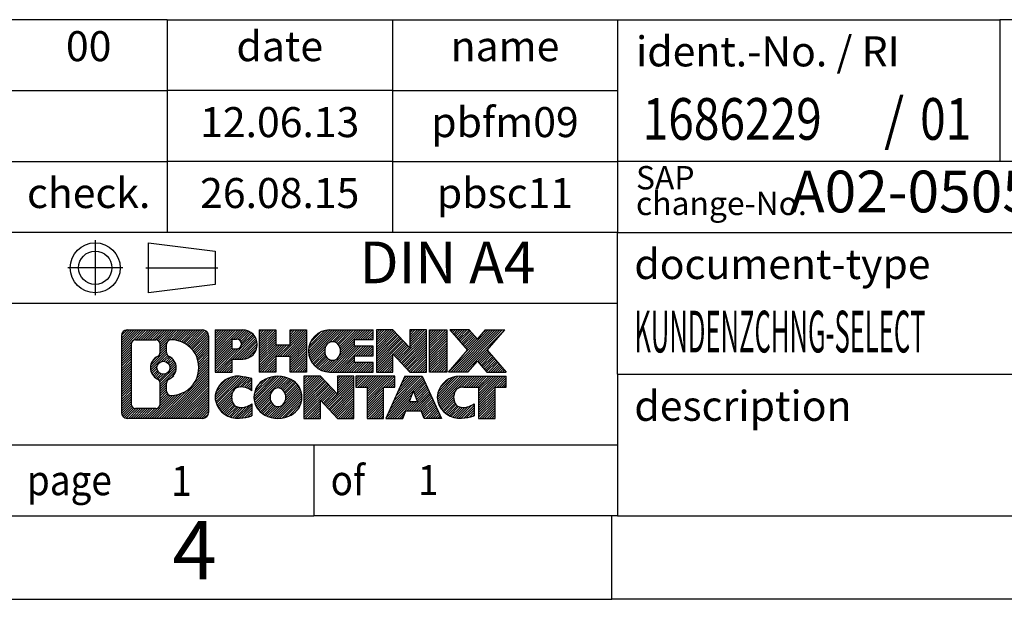
# Model space of a CAD drawing. Units: millimetres. Extents: x -230 to 67, y -8 to 202.
# Drawn here: x -67 to -8, y -8 to 27 of the extents above; entities that cross this region are included whole.
import ezdxf

# ---------------------------------------------------------------- set-up
doc = ezdxf.new("R2010")
doc.units = ezdxf.units.MM
doc.linetypes.add('PHANTOM', pattern=[13, 10, -1, 0, -1, 0, -1])
doc.layers.add('1', color=7, linetype='Continuous')
doc.styles.add('CONVERTER_11', font='txt.shx', dxfattribs={"width": 0.9})
doc.styles.add('CONVERTER_12', font='txt.shx', dxfattribs={"width": 0.63})
doc.styles.add('CONVERTER_17', font='txt.shx', dxfattribs={"width": 0.81})
doc.styles.add('CONVERTER_18', font='txt.shx', dxfattribs={"width": 0.45})
pattern_1 = [(45, (0, 0), (-0.0707106781186548, 0.0707106781186548), [])]

# ---------------------------------------------------------------- blocks, each defined once
blk = doc.blocks.new('_rahmen', base_point=(62.26157366041744, -7.98234762147682))
at = {"layer": '1', "linetype": 'Continuous'}
h = blk.add_hatch(dxfattribs=at)
h.set_pattern_fill('_USER', color=2, scale=0.1, angle=45, pattern_type=0)
h.set_pattern_definition(pattern_1)
edge = h.paths.add_edge_path()
edge.add_arc((-60.27257012092312, 7.817036993887388), 0.3506153846147413, 90, 180)
edge.add_line((-60.62318550553701, 7.817036993887388), (-60.62318550553701, 3.21826776314342))
edge.add_arc((-60.27257012092312, 3.21826776314342), 0.3506153846138886, 180, 270)
edge.add_line((-60.27257012092312, 2.867652378529138), (-55.74917169884307, 2.867652378529138))
edge.add_arc((-55.74917169884307, 3.21826776314342), 0.3506153846142821, 270, 360)
edge.add_line((-55.39855631422827, 3.21826776314342), (-55.39855631422827, 7.817036993887388))
edge.add_arc((-55.74917169884307, 7.817036993887388), 0.3506153846147981, 0, 90)
edge.add_line((-55.74917169884307, 8.16765237850213), (-60.27257012092312, 8.16765237850213))
edge = h.paths.add_edge_path(flags=16)
edge.add_arc((-58.10762330231356, 5.900605400205148), 0.3892387874202612, 0, 360)
edge = h.paths.add_edge_path(flags=16)
edge.add_arc((-58.0879414720055, 5.900605400205148), 0.7535935125160986, 295.374008678178, 424.6259913218071)
edge.add_arc((-57.65319544052787, 6.817251350591768), 0.2609230769229498, 180, 244.6259913216399, ccw=False)
edge.add_line((-57.91411851745082, 6.817251350591768), (-57.91411851745082, 7.31769373778744))
edge.add_arc((-57.65319544052787, 7.31769373778744), 0.2609230769224181, 90.18896704255508, 180, ccw=False)
edge.add_arc((-57.6485540063874, 5.91039212822626), 1.668232340440702, -90.18896704241399, 90.18896704241399, ccw=False)
edge.add_arc((-57.65319544052787, 4.503090518665088), 0.2609230769229498, 180, 269.8110329574449, ccw=False)
edge.add_line((-57.91411851745082, 4.503090518665088), (-57.91411851745082, 4.983959449818059))
edge.add_arc((-57.65319544052787, 4.983959449818059), 0.2609230769227325, 115.37400867835899, 180, ccw=False)
edge = h.paths.add_edge_path(flags=16)
edge.add_line((-59.78174807402516, 3.456541267419159), (-58.56205116409993, 3.456541267419159))
edge.add_arc((-58.56205116409993, 3.717464344342048), 0.260923076922889, 270, 360)
edge.add_line((-58.30112808717709, 3.717464344342048), (-58.30112808717709, 4.982564287756608))
edge.add_arc((-58.56205116409993, 4.982564287756608), 0.2609230769228361, 0, 64.8055893514401)
edge.add_arc((-58.13016319089743, 5.900605400205148), 0.7536343169897727, 115.19441064852381, 244.80558935149088, ccw=False)
edge.add_arc((-58.56205116409993, 6.818646512653228), 0.2609230769224057, 295.1944106485602, 360)
edge.add_line((-58.30112808717709, 6.818646512653228), (-58.30112808717709, 7.317840412703287))
edge.add_arc((-58.56205116409993, 7.317840412703287), 0.2609230769228361, 0, 90)
edge.add_line((-58.56205116409993, 7.578763489625739), (-59.78174807402516, 7.578763489625739))
edge.add_arc((-59.78174807402516, 7.317840412703287), 0.2609230769224524, 90, 180)
edge.add_line((-60.0426711509472, 7.317840412703287), (-60.0426711509472, 3.717464344342048))
edge.add_arc((-59.78174807402516, 3.717464344342048), 0.2609230769220403, 180, 270)
h = blk.add_hatch(dxfattribs=at)
h.set_pattern_fill('_USER', color=2, scale=0.1, angle=45, pattern_type=0)
h.set_pattern_definition(pattern_1)
edge = h.paths.add_edge_path()
edge.add_arc((-60.27257012092312, 7.817036993887388), 0.3506153846147413, 90, 180)
edge.add_line((-60.62318550553701, 7.817036993887388), (-60.62318550553701, 3.21826776314342))
edge.add_arc((-60.27257012092312, 3.21826776314342), 0.3506153846138886, 180, 270)
edge.add_line((-60.27257012092312, 2.867652378529138), (-55.74917169884307, 2.867652378529138))
edge.add_arc((-55.74917169884307, 3.21826776314342), 0.3506153846142821, 270, 360)
edge.add_line((-55.39855631422827, 3.21826776314342), (-55.39855631422827, 7.817036993887388))
edge.add_arc((-55.74917169884307, 7.817036993887388), 0.3506153846147981, 0, 90)
edge.add_line((-55.74917169884307, 8.16765237850213), (-60.27257012092312, 8.16765237850213))
edge = h.paths.add_edge_path(flags=16)
edge.add_arc((-58.10762330231356, 5.900605400205148), 0.3892387874202612, 0, 360)
edge = h.paths.add_edge_path(flags=16)
edge.add_arc((-58.0879414720055, 5.900605400205148), 0.7535935125160986, 295.374008678178, 424.6259913218071)
edge.add_arc((-57.65319544052787, 6.817251350591768), 0.2609230769229498, 180, 244.6259913216399, ccw=False)
edge.add_line((-57.91411851745082, 6.817251350591768), (-57.91411851745082, 7.31769373778744))
edge.add_arc((-57.65319544052787, 7.31769373778744), 0.2609230769224181, 90.18896704255508, 180, ccw=False)
edge.add_arc((-57.6485540063874, 5.91039212822626), 1.668232340440702, -90.18896704241399, 90.18896704241399, ccw=False)
edge.add_arc((-57.65319544052787, 4.503090518665088), 0.2609230769229498, 180, 269.8110329574449, ccw=False)
edge.add_line((-57.91411851745082, 4.503090518665088), (-57.91411851745082, 4.983959449818059))
edge.add_arc((-57.65319544052787, 4.983959449818059), 0.2609230769227325, 115.37400867835899, 180, ccw=False)
edge = h.paths.add_edge_path(flags=16)
edge.add_line((-59.78174807402516, 3.456541267419159), (-58.56205116409993, 3.456541267419159))
edge.add_arc((-58.56205116409993, 3.717464344342048), 0.260923076922889, 270, 360)
edge.add_line((-58.30112808717709, 3.717464344342048), (-58.30112808717709, 4.982564287756608))
edge.add_arc((-58.56205116409993, 4.982564287756608), 0.2609230769228361, 0, 64.8055893514401)
edge.add_arc((-58.13016319089743, 5.900605400205148), 0.7536343169897727, 115.19441064852381, 244.80558935149088, ccw=False)
edge.add_arc((-58.56205116409993, 6.818646512653228), 0.2609230769224057, 295.1944106485602, 360)
edge.add_line((-58.30112808717709, 6.818646512653228), (-58.30112808717709, 7.317840412703287))
edge.add_arc((-58.56205116409993, 7.317840412703287), 0.2609230769228361, 0, 90)
edge.add_line((-58.56205116409993, 7.578763489625739), (-59.78174807402516, 7.578763489625739))
edge.add_arc((-59.78174807402516, 7.317840412703287), 0.2609230769224524, 90, 180)
edge.add_line((-60.0426711509472, 7.317840412703287), (-60.0426711509472, 3.717464344342048))
edge.add_arc((-59.78174807402516, 3.717464344342048), 0.2609230769220403, 180, 270)
h = blk.add_hatch(dxfattribs=at)
h.set_pattern_fill('_USER', color=2, scale=0.1, angle=45, pattern_type=0)
h.set_pattern_definition(pattern_1)
edge = h.paths.add_edge_path()
edge.add_line((-55.00424467714825, 8.167652378517118), (-55.00424467714825, 5.643842854706289))
edge.add_line((-55.00424467714825, 5.643842854706289), (-53.97903442073996, 5.643842854706289))
edge.add_line((-53.97903442073996, 5.643842854706289), (-53.97903442073996, 6.423246359783757))
edge.add_line((-53.97903442073996, 6.423246359783757), (-53.35195376968184, 6.423246359783757))
edge.add_arc((-53.35195376968184, 7.295449369150429), 0.8722030093666717, 270, 450)
edge.add_line((-53.35195376968184, 8.167652378517118), (-55.00424467714825, 8.167652378517118))
edge = h.paths.add_edge_path(flags=16)
edge.add_line((-53.71680709715159, 7.619631018649308), (-53.97903442073996, 7.619631018649308))
edge.add_line((-53.97903442073996, 7.619631018649308), (-53.97903442073996, 7.036385027457349))
edge.add_line((-53.97903442073996, 7.036385027457349), (-53.71680709715159, 7.036385027457349))
edge.add_arc((-53.71680709715159, 7.328008023053339), 0.2916229955959899, 270, 450)
h = blk.add_hatch(dxfattribs=at)
h.set_pattern_fill('_USER', color=2, scale=0.1, angle=45, pattern_type=0)
h.set_pattern_definition(pattern_1)
edge = h.paths.add_edge_path()
edge.add_line((-55.00424467714825, 8.167652378517118), (-55.00424467714825, 5.643842854706289))
edge.add_line((-55.00424467714825, 5.643842854706289), (-53.97903442073996, 5.643842854706289))
edge.add_line((-53.97903442073996, 5.643842854706289), (-53.97903442073996, 6.423246359783757))
edge.add_line((-53.97903442073996, 6.423246359783757), (-53.35195376968184, 6.423246359783757))
edge.add_arc((-53.35195376968184, 7.295449369150429), 0.8722030093666717, 270, 450)
edge.add_line((-53.35195376968184, 8.167652378517118), (-55.00424467714825, 8.167652378517118))
edge = h.paths.add_edge_path(flags=16)
edge.add_line((-53.71680709715159, 7.619631018649308), (-53.97903442073996, 7.619631018649308))
edge.add_line((-53.97903442073996, 7.619631018649308), (-53.97903442073996, 7.036385027457349))
edge.add_line((-53.97903442073996, 7.036385027457349), (-53.71680709715159, 7.036385027457349))
edge.add_arc((-53.71680709715159, 7.328008023053339), 0.2916229955959899, 270, 450)
h = blk.add_hatch(dxfattribs=at)
h.set_pattern_fill('_USER', color=2, scale=0.1, angle=45, pattern_type=0)
h.set_pattern_definition(pattern_1)
h.paths.add_polyline_path([(-49.52331292173656, 8.167652378517118), (-49.52331292173656, 5.643842854706289), (-50.50909201443611, 5.643842854706289), (-50.50909201443611, 6.581257820692848), (-51.3765776160125, 6.581257820692848), (-51.3765776160125, 5.643842854706289), (-52.36235670871216, 5.643842854706289), (-52.36235670871216, 8.167652378517118), (-51.3765776160125, 8.167652378517118), (-51.3765776160125, 7.284319045182759), (-50.50909201443611, 7.284319045182759), (-50.50909201443611, 8.167652378517118)])
h = blk.add_hatch(dxfattribs=at)
h.set_pattern_fill('_USER', color=2, scale=0.1, angle=45, pattern_type=0)
h.set_pattern_definition(pattern_1)
h.paths.add_polyline_path([(-49.52331292173656, 8.167652378517118), (-49.52331292173656, 5.643842854706289), (-50.50909201443611, 5.643842854706289), (-50.50909201443611, 6.581257820692848), (-51.3765776160125, 6.581257820692848), (-51.3765776160125, 5.643842854706289), (-52.36235670871216, 5.643842854706289), (-52.36235670871216, 8.167652378517118), (-51.3765776160125, 8.167652378517118), (-51.3765776160125, 7.284319045182759), (-50.50909201443611, 7.284319045182759), (-50.50909201443611, 8.167652378517118)])
h = blk.add_hatch(dxfattribs=at)
h.set_pattern_fill('_USER', color=2, scale=0.1, angle=45, pattern_type=0)
h.set_pattern_definition(pattern_1)
edge = h.paths.add_edge_path()
edge.add_arc((-48.14433540688233, 6.905747616611478), 1.26190476190564, 90, 270)
edge.add_line((-48.14433540688233, 5.643842854706289), (-45.54076538722863, 5.643842854706289))
edge.add_line((-45.54076538722863, 5.643842854706289), (-45.54076538722863, 6.22071360300578))
edge.add_line((-45.54076538722863, 6.22071360300578), (-46.64483797105314, 6.22071360300578))
edge.add_line((-46.64483797105314, 6.22071360300578), (-46.64483797105314, 6.61731224246174))
edge.add_line((-46.64483797105314, 6.61731224246174), (-45.54076538722863, 6.61731224246174))
edge.add_line((-45.54076538722863, 6.61731224246174), (-45.54076538722863, 7.19418299076122))
edge.add_line((-45.54076538722863, 7.19418299076122), (-46.64483797105314, 7.19418299076122))
edge.add_line((-46.64483797105314, 7.19418299076122), (-46.64483797105314, 7.59078163021718))
edge.add_line((-46.64483797105314, 7.59078163021718), (-45.54076538722863, 7.59078163021718))
edge.add_line((-45.54076538722863, 7.59078163021718), (-45.54076538722863, 8.167652378517118))
edge.add_line((-45.54076538722863, 8.167652378517118), (-48.14433540688233, 8.167652378517118))
edge = h.paths.add_edge_path(flags=16)
edge.add_arc((-47.8005237981952, 6.905747616611478), 0.6378510567600001, 141.8795802028413, 218.1204197971587)
edge.add_arc((-47.96559820839869, 6.776217717338348), 0.428023614060679, 218.1204197971438, 321.8795802028562)
edge.add_arc((-48.13067261860217, 6.905747616611478), 0.6378510567599939, 321.8795802028409, 398.1204197971591)
edge.add_arc((-47.96559820839869, 7.035277515884598), 0.4280236140606861, 38.12041979714503, 141.879580202855)
h = blk.add_hatch(dxfattribs=at)
h.set_pattern_fill('_USER', color=2, scale=0.1, angle=45, pattern_type=0)
h.set_pattern_definition(pattern_1)
edge = h.paths.add_edge_path()
edge.add_arc((-48.14433540688233, 6.905747616611478), 1.26190476190564, 90, 270)
edge.add_line((-48.14433540688233, 5.643842854706289), (-45.54076538722863, 5.643842854706289))
edge.add_line((-45.54076538722863, 5.643842854706289), (-45.54076538722863, 6.22071360300578))
edge.add_line((-45.54076538722863, 6.22071360300578), (-46.64483797105314, 6.22071360300578))
edge.add_line((-46.64483797105314, 6.22071360300578), (-46.64483797105314, 6.61731224246174))
edge.add_line((-46.64483797105314, 6.61731224246174), (-45.54076538722863, 6.61731224246174))
edge.add_line((-45.54076538722863, 6.61731224246174), (-45.54076538722863, 7.19418299076122))
edge.add_line((-45.54076538722863, 7.19418299076122), (-46.64483797105314, 7.19418299076122))
edge.add_line((-46.64483797105314, 7.19418299076122), (-46.64483797105314, 7.59078163021718))
edge.add_line((-46.64483797105314, 7.59078163021718), (-45.54076538722863, 7.59078163021718))
edge.add_line((-45.54076538722863, 7.59078163021718), (-45.54076538722863, 8.167652378517118))
edge.add_line((-45.54076538722863, 8.167652378517118), (-48.14433540688233, 8.167652378517118))
edge = h.paths.add_edge_path(flags=16)
edge.add_arc((-47.8005237981952, 6.905747616611478), 0.6378510567600001, 141.8795802028413, 218.1204197971587)
edge.add_arc((-47.96559820839869, 6.776217717338348), 0.428023614060679, 218.1204197971438, 321.8795802028562)
edge.add_arc((-48.13067261860217, 6.905747616611478), 0.6378510567599939, 321.8795802028409, 398.1204197971591)
edge.add_arc((-47.96559820839869, 7.035277515884598), 0.4280236140606861, 38.12041979714503, 141.879580202855)
h = blk.add_hatch(dxfattribs=at)
h.set_pattern_fill('_USER', color=2, scale=0.1, angle=45, pattern_type=0)
h.set_pattern_definition(pattern_1)
h.paths.add_polyline_path([(-44.35783047598946, 8.167652378517118), (-45.343609568689, 8.167652378517118), (-45.343609568689, 5.643842854706289), (-44.35783047598946, 5.643842854706289), (-44.35783047598946, 6.72547550776795), (-43.33262021958117, 5.643842854706289), (-42.34684112688152, 5.643842854706289), (-42.34684112688152, 8.167652378517118), (-43.33262021958117, 8.167652378517118), (-43.33262021958117, 7.08601972545501)])
h = blk.add_hatch(dxfattribs=at)
h.set_pattern_fill('_USER', color=2, scale=0.1, angle=45, pattern_type=0)
h.set_pattern_definition(pattern_1)
h.paths.add_polyline_path([(-44.35783047598946, 8.167652378517118), (-45.343609568689, 8.167652378517118), (-45.343609568689, 5.643842854706289), (-44.35783047598946, 5.643842854706289), (-44.35783047598946, 6.72547550776795), (-43.33262021958117, 5.643842854706289), (-42.34684112688152, 5.643842854706289), (-42.34684112688152, 8.167652378517118), (-43.33262021958117, 8.167652378517118), (-43.33262021958117, 7.08601972545501)])
h = blk.add_hatch(dxfattribs=at)
h.set_pattern_fill('_USER', color=2, scale=0.1, angle=45, pattern_type=0)
h.set_pattern_definition(pattern_1)
h.paths.add_polyline_path([(-41.12447505193373, 8.167652378517118), (-41.12447505193373, 5.643842854706289), (-42.14968530834111, 5.643842854706289), (-42.14968530834111, 8.167652378517118)])
h = blk.add_hatch(dxfattribs=at)
h.set_pattern_fill('_USER', color=2, scale=0.1, angle=45, pattern_type=0)
h.set_pattern_definition(pattern_1)
h.paths.add_polyline_path([(-41.12447505193373, 8.167652378517118), (-41.12447505193373, 5.643842854706289), (-42.14968530834111, 5.643842854706289), (-42.14968530834111, 8.167652378517118)])
h = blk.add_hatch(dxfattribs=at)
h.set_pattern_fill('_USER', color=2, scale=0.1, angle=45, pattern_type=0)
h.set_pattern_definition(pattern_1)
h.paths.add_polyline_path([(-38.79409327679029, 8.167652378517118), (-37.63481706377607, 8.167652378517118), (-38.7112878330046, 6.950337890883898), (-37.55595473635972, 5.643842854706289), (-38.71523094937484, 5.643842854706289), (-39.2909259395116, 6.294860859081229), (-39.86662092964857, 5.643842854706289), (-41.02589714266358, 5.643842854706289), (-39.8705640460187, 6.950337890883898), (-40.94703481524803, 8.167652378517118), (-39.78775860223212, 8.167652378517118), (-39.2909259395116, 7.605814922686129)])
h = blk.add_hatch(dxfattribs=at)
h.set_pattern_fill('_USER', color=2, scale=0.1, angle=45, pattern_type=0)
h.set_pattern_definition(pattern_1)
h.paths.add_polyline_path([(-38.79409327679029, 8.167652378517118), (-37.63481706377607, 8.167652378517118), (-38.7112878330046, 6.950337890883898), (-37.55595473635972, 5.643842854706289), (-38.71523094937484, 5.643842854706289), (-39.2909259395116, 6.294860859081229), (-39.86662092964857, 5.643842854706289), (-41.02589714266358, 5.643842854706289), (-39.8705640460187, 6.950337890883898), (-40.94703481524803, 8.167652378517118), (-39.78775860223212, 8.167652378517118), (-39.2909259395116, 7.605814922686129)])
h = blk.add_hatch(dxfattribs=at)
h.set_pattern_fill('_USER', color=2, scale=0.1, angle=45, pattern_type=0)
h.set_pattern_definition(pattern_1)
edge = h.paths.add_edge_path()
edge.add_arc((-54.0078347705286, 4.129557140434329), 0.9964100565214622, 164.9381082228799, 195.0618917770962)
edge.add_arc((-53.6614481230387, 4.222772315669719), 1.355119937140016, 195.061891777091, 275.1581447696391)
edge.add_arc((-53.90017216827496, 6.867309987753679), 4.010410630990213, 275.1581447696245, 285.979991258353)
edge.add_line((-52.7960995094999, 3.011870065604228), (-52.7960995094999, 3.732958500978819))
edge.add_arc((-53.76969871778502, 5.295231822590269), 1.840813230556009, 288.448076118133, 301.9309089499622, ccw=False)
edge.add_arc((-53.42410554947028, 4.259243577931448), 0.7487023016403824, 246.6277221118709, 288.44807611815656, ccw=False)
edge.add_arc((-53.55339483269509, 3.960076620319869), 0.4227934381775277, 208.5214732576916, 246.62772211182602, ccw=False)
edge.add_arc((-53.24152933014935, 4.129557140434329), 0.7777353184572798, 151.4785267422686, 208.5214732577028, ccw=False)
edge.add_arc((-53.55339483269509, 4.299037660549239), 0.42279343817757, 113.37227788819831, 151.4785267423095, ccw=False)
edge.add_arc((-53.42410554947028, 3.999870702937189), 0.7487023016407695, 71.5519238818548, 113.37227788812851, ccw=False)
edge.add_arc((-53.76969871778502, 2.963882458278828), 1.840813230556614, 58.0690910500378, 71.55192388186708, ccw=False)
edge.add_line((-52.7960995094999, 4.526155779890278), (-52.7960995094999, 5.247244215264869))
edge.add_arc((-53.90017216827496, 1.391804293115429), 4.010410630990087, 74.0200087416469, 84.84185523037553)
edge.add_arc((-53.6614481230387, 4.036341965198918), 1.355119937140908, 84.84185523036265, 164.9381082228905)
h = blk.add_hatch(dxfattribs=at)
h.set_pattern_fill('_USER', color=2, scale=0.1, angle=45, pattern_type=0)
h.set_pattern_definition(pattern_1)
edge = h.paths.add_edge_path()
edge.add_arc((-54.0078347705286, 4.129557140434329), 0.9964100565214622, 164.9381082228799, 195.0618917770962)
edge.add_arc((-53.6614481230387, 4.222772315669719), 1.355119937140016, 195.061891777091, 275.1581447696391)
edge.add_arc((-53.90017216827496, 6.867309987753679), 4.010410630990213, 275.1581447696245, 285.979991258353)
edge.add_line((-52.7960995094999, 3.011870065604228), (-52.7960995094999, 3.732958500978819))
edge.add_arc((-53.76969871778502, 5.295231822590269), 1.840813230556009, 288.448076118133, 301.9309089499622, ccw=False)
edge.add_arc((-53.42410554947028, 4.259243577931448), 0.7487023016403824, 246.6277221118709, 288.44807611815656, ccw=False)
edge.add_arc((-53.55339483269509, 3.960076620319869), 0.4227934381775277, 208.5214732576916, 246.62772211182602, ccw=False)
edge.add_arc((-53.24152933014935, 4.129557140434329), 0.7777353184572798, 151.4785267422686, 208.5214732577028, ccw=False)
edge.add_arc((-53.55339483269509, 4.299037660549239), 0.42279343817757, 113.37227788819831, 151.4785267423095, ccw=False)
edge.add_arc((-53.42410554947028, 3.999870702937189), 0.7487023016407695, 71.5519238818548, 113.37227788812851, ccw=False)
edge.add_arc((-53.76969871778502, 2.963882458278828), 1.840813230556614, 58.0690910500378, 71.55192388186708, ccw=False)
edge.add_line((-52.7960995094999, 4.526155779890278), (-52.7960995094999, 5.247244215264869))
edge.add_arc((-53.90017216827496, 1.391804293115429), 4.010410630990087, 74.0200087416469, 84.84185523037553)
edge.add_arc((-53.6614481230387, 4.036341965198918), 1.355119937140908, 84.84185523036265, 164.9381082228905)
h = blk.add_hatch(dxfattribs=at)
h.set_pattern_fill('_USER', color=2, scale=0.1, angle=45, pattern_type=0)
h.set_pattern_definition(pattern_1)
edge = h.paths.add_edge_path()
edge.add_arc((-51.47129025189193, 4.129557140434329), 1.204986845992994, 117.5481481756635, 242.451851824337)
edge.add_arc((-51.23910852310408, 4.574660454734598), 1.70700807620544, 242.4518518243401, 297.548148175687)
edge.add_arc((-51.00692679431623, 4.129557140434329), 1.204986845993433, 297.5481481757013, 422.4518518242982)
edge.add_arc((-51.23910852310408, 3.684453826134508), 1.707008076205444, 62.45185182430569, 117.5481481756673)
edge = h.paths.add_edge_path(flags=16)
edge.add_arc((-51.23910852310408, 4.259087039707449), 0.4280236140606011, 38.12041979715364, 141.8795802028552)
edge.add_arc((-51.07403411290071, 4.129557140434329), 0.637851056759904, 141.8795802028347, 218.1204197971662)
edge.add_arc((-51.23910852310408, 4.000027241161648), 0.4280236140609635, 218.1204197971923, 321.8795802027988)
edge.add_arc((-51.40418293330768, 4.129557140434329), 0.6378510567600122, 321.8795802028409, 398.1204197971583)
h = blk.add_hatch(dxfattribs=at)
h.set_pattern_fill('_USER', color=2, scale=0.1, angle=45, pattern_type=0)
h.set_pattern_definition(pattern_1)
edge = h.paths.add_edge_path()
edge.add_arc((-51.47129025189193, 4.129557140434329), 1.204986845992994, 117.5481481756635, 242.451851824337)
edge.add_arc((-51.23910852310408, 4.574660454734598), 1.70700807620544, 242.4518518243401, 297.548148175687)
edge.add_arc((-51.00692679431623, 4.129557140434329), 1.204986845993433, 297.5481481757013, 422.4518518242982)
edge.add_arc((-51.23910852310408, 3.684453826134508), 1.707008076205444, 62.45185182430569, 117.5481481756673)
edge = h.paths.add_edge_path(flags=16)
edge.add_arc((-51.23910852310408, 4.259087039707449), 0.4280236140606011, 38.12041979715364, 141.8795802028552)
edge.add_arc((-51.07403411290071, 4.129557140434329), 0.637851056759904, 141.8795802028347, 218.1204197971662)
edge.add_arc((-51.23910852310408, 4.000027241161648), 0.4280236140609635, 218.1204197971923, 321.8795802027988)
edge.add_arc((-51.40418293330768, 4.129557140434329), 0.6378510567600122, 321.8795802028409, 398.1204197971583)
h = blk.add_hatch(dxfattribs=at)
h.set_pattern_fill('_USER', color=2, scale=0.1, angle=45, pattern_type=0)
h.set_pattern_definition(pattern_1)
h.paths.add_polyline_path([(-48.69538322013707, 5.39146190233997), (-49.68116231283753, 5.39146190233997), (-49.68116231283753, 2.867652378529138), (-48.69538322013707, 2.867652378529138), (-48.69538322013707, 3.949285031590788), (-47.67017296372971, 2.867652378529138), (-46.68439387103015, 2.867652378529138), (-46.68439387103015, 5.39146190233997), (-47.67017296372971, 5.39146190233997), (-47.67017296372971, 4.309829249277859)])
h = blk.add_hatch(dxfattribs=at)
h.set_pattern_fill('_USER', color=2, scale=0.1, angle=45, pattern_type=0)
h.set_pattern_definition(pattern_1)
h.paths.add_polyline_path([(-48.69538322013707, 5.39146190233997), (-49.68116231283753, 5.39146190233997), (-49.68116231283753, 2.867652378529138), (-48.69538322013707, 2.867652378529138), (-48.69538322013707, 3.949285031590788), (-47.67017296372971, 2.867652378529138), (-46.68439387103015, 2.867652378529138), (-46.68439387103015, 5.39146190233997), (-47.67017296372971, 5.39146190233997), (-47.67017296372971, 4.309829249277859)])
h = blk.add_hatch(dxfattribs=at)
h.set_pattern_fill('_USER', color=2, scale=0.1, angle=45, pattern_type=0)
h.set_pattern_definition(pattern_1)
h.paths.add_polyline_path([(-46.56610037990609, 5.39146190233997), (-46.56610037990609, 4.742482310502249), (-45.89577059686921, 4.742482310502249), (-45.89577059686921, 2.867652378529138), (-44.90999150416965, 2.867652378529138), (-44.90999150416965, 4.742482310502249), (-44.23966172113448, 4.742482310502249), (-44.23966172113448, 5.39146190233997)])
h = blk.add_hatch(dxfattribs=at)
h.set_pattern_fill('_USER', color=2, scale=0.1, angle=45, pattern_type=0)
h.set_pattern_definition(pattern_1)
h.paths.add_polyline_path([(-46.56610037990609, 5.39146190233997), (-46.56610037990609, 4.742482310502249), (-45.89577059686921, 4.742482310502249), (-45.89577059686921, 2.867652378529138), (-44.90999150416965, 2.867652378529138), (-44.90999150416965, 4.742482310502249), (-44.23966172113448, 4.742482310502249), (-44.23966172113448, 5.39146190233997)])
h = blk.add_hatch(dxfattribs=at)
h.set_pattern_fill('_USER', color=2, scale=0.1, angle=45, pattern_type=0)
h.set_pattern_definition(pattern_1)
h.paths.add_polyline_path([(-41.44715604658827, 2.867652378529138), (-42.47236630299646, 2.867652378529138), (-42.64714320669546, 3.314727208461259), (-43.583045336178, 3.314727208461259), (-43.75782223987702, 2.867652378529138), (-44.78303249628439, 2.867652378529138), (-43.62769939964042, 5.39146190233997), (-42.60248914323316, 5.39146190233997)])
h.paths.add_polyline_path([(-43.36316471539696, 3.877176188053459), (-42.86702382747754, 3.877176188053459), (-43.11509427143633, 4.511734011182998)], flags=16)
h = blk.add_hatch(dxfattribs=at)
h.set_pattern_fill('_USER', color=2, scale=0.1, angle=45, pattern_type=0)
h.set_pattern_definition(pattern_1)
h.paths.add_polyline_path([(-41.44715604658827, 2.867652378529138), (-42.47236630299646, 2.867652378529138), (-42.64714320669546, 3.314727208461259), (-43.583045336178, 3.314727208461259), (-43.75782223987702, 2.867652378529138), (-44.78303249628439, 2.867652378529138), (-43.62769939964042, 5.39146190233997), (-42.60248914323316, 5.39146190233997)])
h.paths.add_polyline_path([(-43.36316471539696, 3.877176188053459), (-42.86702382747754, 3.877176188053459), (-43.11509427143633, 4.511734011182998)], flags=16)
h = blk.add_hatch(dxfattribs=at)
h.set_pattern_fill('_USER', color=2, scale=0.1, angle=45, pattern_type=0)
h.set_pattern_definition(pattern_1)
edge = h.paths.add_edge_path()
edge.add_arc((-40.35343037159002, 4.036341965198918), 1.355119937140591, 90, 164.9381082228992)
edge.add_arc((-40.699817019079, 4.129557140434329), 0.996410056523109, 164.9381082229054, 195.0618917770958)
edge.add_arc((-40.35343037159002, 4.222772315669719), 1.355119937140888, 195.0618917771009, 275.1581447696763)
edge.add_arc((-40.59215441682628, 6.867309987753679), 4.010410630990746, 275.158144769637, 285.9799912583388)
edge.add_line((-39.48808175805213, 3.011870065603789), (-39.48808175805213, 3.732958500978359))
edge.add_arc((-40.46168096633633, 5.295231822589809), 1.840813230556003, 288.44807611813326, 301.930908949938, ccw=False)
edge.add_arc((-40.11608779802068, 4.259243577931448), 0.748702301640701, 246.6277221118145, 288.44807611807965, ccw=False)
edge.add_arc((-40.2453770812464, 3.960076620319869), 0.4227934381785528, 208.521473257687, 246.62772211184011, ccw=False)
edge.add_arc((-39.93351157869975, 4.129557140434329), 0.7777353184586693, 151.478526742362, 208.5214732576684, ccw=False)
edge.add_arc((-40.2453770812464, 4.299037660549239), 0.4227934381772261, 109.337143219486, 151.4785267424225, ccw=False)
edge.add_arc((-40.12416220678054, 3.953620321389808), 0.7888619891124407, 90, 109.33714321943151, ccw=False)
edge.add_line((-40.12416220678054, 4.742482310502249), (-39.21206361209616, 4.742482310502249))
edge.add_line((-39.21206361209616, 4.742482310502249), (-39.21206361209616, 2.867652378529138))
edge.add_line((-39.21206361209616, 2.867652378529138), (-38.22628451939559, 2.867652378529138))
edge.add_line((-38.22628451939559, 2.867652378529138), (-38.22628451939559, 4.742482310502249))
edge.add_line((-38.22628451939559, 4.742482310502249), (-37.55595473635972, 4.742482310502249))
edge.add_line((-37.55595473635972, 4.742482310502249), (-37.55595473635972, 5.39146190233997))
edge.add_line((-37.55595473635972, 5.39146190233997), (-40.35343037159002, 5.391461902339509))
h = blk.add_hatch(dxfattribs=at)
h.set_pattern_fill('_USER', color=2, scale=0.1, angle=45, pattern_type=0)
h.set_pattern_definition(pattern_1)
edge = h.paths.add_edge_path()
edge.add_arc((-40.35343037159002, 4.036341965198918), 1.355119937140591, 90, 164.9381082228992)
edge.add_arc((-40.699817019079, 4.129557140434329), 0.996410056523109, 164.9381082229054, 195.0618917770958)
edge.add_arc((-40.35343037159002, 4.222772315669719), 1.355119937140888, 195.0618917771009, 275.1581447696763)
edge.add_arc((-40.59215441682628, 6.867309987753679), 4.010410630990746, 275.158144769637, 285.9799912583388)
edge.add_line((-39.48808175805213, 3.011870065603789), (-39.48808175805213, 3.732958500978359))
edge.add_arc((-40.46168096633633, 5.295231822589809), 1.840813230556003, 288.44807611813326, 301.930908949938, ccw=False)
edge.add_arc((-40.11608779802068, 4.259243577931448), 0.748702301640701, 246.6277221118145, 288.44807611807965, ccw=False)
edge.add_arc((-40.2453770812464, 3.960076620319869), 0.4227934381785528, 208.521473257687, 246.62772211184011, ccw=False)
edge.add_arc((-39.93351157869975, 4.129557140434329), 0.7777353184586693, 151.478526742362, 208.5214732576684, ccw=False)
edge.add_arc((-40.2453770812464, 4.299037660549239), 0.4227934381772261, 109.337143219486, 151.4785267424225, ccw=False)
edge.add_arc((-40.12416220678054, 3.953620321389808), 0.7888619891124407, 90, 109.33714321943151, ccw=False)
edge.add_line((-40.12416220678054, 4.742482310502249), (-39.21206361209616, 4.742482310502249))
edge.add_line((-39.21206361209616, 4.742482310502249), (-39.21206361209616, 2.867652378529138))
edge.add_line((-39.21206361209616, 2.867652378529138), (-38.22628451939559, 2.867652378529138))
edge.add_line((-38.22628451939559, 2.867652378529138), (-38.22628451939559, 4.742482310502249))
edge.add_line((-38.22628451939559, 4.742482310502249), (-37.55595473635972, 4.742482310502249))
edge.add_line((-37.55595473635972, 4.742482310502249), (-37.55595473635972, 5.39146190233997))
edge.add_line((-37.55595473635972, 5.39146190233997), (-40.35343037159002, 5.391461902339509))
at = {"color": 2, "linetype": 'Continuous'}
for p, q in [((-60.62318550553701, 7.81703699388739), (-60.62318550553701, 3.21826776314342)), ((-60.27257012092312, 8.16765237850213), (-55.74917169884307, 8.16765237850213)), ((-55.39855631422827, 7.81703699388739), (-55.39855631422827, 3.21826776314342)), ((-55.00424467714825, 8.16765237851712), (-53.35195376968184, 8.16765237851712)), ((-55.00424467714825, 8.16765237851712), (-55.00424467714825, 5.64384285470629)), ((-52.36235670871216, 8.16765237851712), (-52.36235670871216, 5.64384285470629)), ((-52.36235670871216, 8.16765237851712), (-51.3765776160125, 8.16765237851712)), ((-51.3765776160125, 8.16765237851712), (-51.3765776160125, 7.28431904518276)), ((-50.50909201443611, 7.28431904518276), (-50.50909201443611, 8.16765237851712)), ((-50.50909201443611, 8.16765237851712), (-49.52331292173656, 8.16765237851712)), ((-49.52331292173656, 8.16765237851712), (-49.52331292173656, 5.64384285470629)), ((-48.14433540688233, 8.16765237851712), (-45.54076538722863, 8.16765237851712)), ((-45.54076538722863, 7.59078163021718), (-45.54076538722863, 8.16765237851712)), ((-44.35783047598946, 8.16765237851712), (-45.343609568689, 8.16765237851712)), ((-45.343609568689, 8.16765237851712), (-45.343609568689, 5.64384285470629)), ((-43.33262021958117, 7.08601972545501), (-44.35783047598946, 8.16765237851712)), ((-42.34684112688152, 8.16765237851712), (-43.33262021958117, 8.16765237851712)), ((-43.33262021958117, 8.16765237851712), (-43.33262021958117, 7.08601972545501)), ((-42.34684112688152, 5.64384285470629), (-42.34684112688152, 8.16765237851712)), ((-42.14968530834111, 5.64384285470629), (-42.14968530834111, 8.16765237851712)), ((-42.14968530834111, 8.16765237851712), (-41.12447505193373, 8.16765237851712)), ((-41.12447505193373, 8.16765237851712), (-41.12447505193373, 5.64384285470629)), ((-40.94703481524803, 8.16765237851712), (-39.8705640460187, 6.9503378908839)), ((-39.78775860223212, 8.16765237851712), (-40.94703481524803, 8.16765237851712)), ((-39.78775860223212, 8.16765237851712), (-39.2909259395116, 7.60581492268613)), ((-39.2909259395116, 7.60581492268613), (-38.79409327679029, 8.16765237851712)), ((-38.79409327679029, 8.16765237851712), (-37.63481706377607, 8.16765237851712)), ((-38.7112878330046, 6.9503378908839), (-37.63481706377607, 8.16765237851712)), ((-60.0426711509472, 7.31784041270329), (-60.0426711509472, 3.71746434434205)), ((-59.78174807402516, 7.57876348962574), (-58.56205116409993, 7.57876348962574)), ((-58.30112808717709, 6.81864651265323), (-58.30112808717709, 7.31784041270329)), ((-57.91411851745082, 6.81725135059177), (-57.91411851745082, 7.31769373778744)), ((-53.97903442073996, 7.03638502745735), (-53.97903442073996, 7.61963101864931)), ((-53.97903442073996, 7.61963101864931), (-53.71680709715159, 7.61963101864931)), ((-51.3765776160125, 7.28431904518276), (-50.50909201443611, 7.28431904518276)), ((-46.64483797105314, 7.59078163021718), (-45.54076538722863, 7.59078163021718)), ((-46.64483797105314, 7.19418299076122), (-46.64483797105314, 7.59078163021718)), ((-45.54076538722863, 7.19418299076122), (-46.64483797105314, 7.19418299076122)), ((-45.54076538722863, 6.61731224246174), (-45.54076538722863, 7.19418299076122)), ((-53.97903442073996, 7.03638502745735), (-53.71680709715159, 7.03638502745735)), ((-50.50909201443611, 6.58125782069285), (-51.3765776160125, 6.58125782069285)), ((-51.3765776160125, 6.58125782069285), (-51.3765776160125, 5.64384285470629)), ((-50.50909201443611, 5.64384285470629), (-50.50909201443611, 6.58125782069285)), ((-46.64483797105314, 6.22071360300578), (-46.64483797105314, 6.61731224246174)), ((-46.64483797105314, 6.61731224246174), (-45.54076538722863, 6.61731224246174)), ((-44.35783047598946, 6.72547550776795), (-43.33262021958117, 5.64384285470629)), ((-44.35783047598946, 5.64384285470629), (-44.35783047598946, 6.72547550776795)), ((-41.02589714266358, 5.64384285470629), (-39.8705640460187, 6.9503378908839)), ((-38.7112878330046, 6.9503378908839), (-37.55595473635972, 5.64384285470629)), ((-53.97903442073996, 5.64384285470629), (-53.97903442073996, 6.42324635978376)), ((-53.97903442073996, 6.42324635978376), (-53.35195376968184, 6.42324635978376)), ((-45.54076538722863, 6.22071360300578), (-46.64483797105314, 6.22071360300578)), ((-45.54076538722863, 5.64384285470629), (-45.54076538722863, 6.22071360300578)), ((-39.86662092964857, 5.64384285470629), (-39.2909259395116, 6.29486085908123)), ((-39.2909259395116, 6.29486085908123), (-38.71523094937484, 5.64384285470629)), ((-55.00424467714825, 5.64384285470629), (-53.97903442073996, 5.64384285470629)), ((-51.3765776160125, 5.64384285470629), (-52.36235670871216, 5.64384285470629)), ((-49.52331292173656, 5.64384285470629), (-50.50909201443611, 5.64384285470629)), ((-48.69538322013707, 5.39146190233997), (-49.68116231283753, 5.39146190233997)), ((-49.68116231283753, 5.39146190233997), (-49.68116231283753, 2.86765237852914)), ((-47.67017296372971, 4.30982924927786), (-48.69538322013707, 5.39146190233997)), ((-48.14433540688233, 5.64384285470629), (-45.54076538722863, 5.64384285470629)), ((-47.67017296372971, 5.39146190233997), (-47.67017296372971, 4.30982924927786)), ((-46.68439387103015, 5.39146190233997), (-47.67017296372971, 5.39146190233997)), ((-46.68439387103015, 2.86765237852914), (-46.68439387103015, 5.39146190233997)), ((-46.56610037990609, 5.39146190233997), (-46.56610037990609, 4.74248231050225)), ((-44.23966172113448, 5.39146190233997), (-46.56610037990609, 5.39146190233997)), ((-45.343609568689, 5.64384285470629), (-44.35783047598946, 5.64384285470629)), ((-43.62769939964042, 5.39146190233997), (-44.78303249628439, 2.86765237852914)), ((-44.23966172113448, 4.74248231050225), (-44.23966172113448, 5.39146190233997)), ((-43.62769939964042, 5.39146190233997), (-42.60248914323316, 5.39146190233997)), ((-43.33262021958117, 5.64384285470629), (-42.34684112688152, 5.64384285470629)), ((-42.60248914323316, 5.39146190233997), (-41.44715604658827, 2.86765237852914)), ((-41.12447505193373, 5.64384285470629), (-42.14968530834111, 5.64384285470629)), ((-39.86662092964857, 5.64384285470629), (-41.02589714266358, 5.64384285470629)), ((-40.35343037159002, 5.39146190233951), (-37.55595473635972, 5.39146190233997)), ((-38.71523094937484, 5.64384285470629), (-37.55595473635972, 5.64384285470629)), ((-37.55595473635972, 4.74248231050225), (-37.55595473635972, 5.39146190233997)), ((-58.30112808717709, 3.71746434434205), (-58.30112808717709, 4.98256428775661)), ((-57.91411851745082, 4.50309051866509), (-57.91411851745082, 4.98395944981806)), ((-52.7960995094999, 4.52615577989028), (-52.7960995094999, 5.24724421526487)), ((-46.56610037990609, 4.74248231050225), (-45.89577059686921, 4.74248231050225)), ((-45.89577059686921, 4.74248231050225), (-45.89577059686921, 2.86765237852914)), ((-44.90999150416965, 2.86765237852914), (-44.90999150416965, 4.74248231050225)), ((-44.90999150416965, 4.74248231050225), (-44.23966172113448, 4.74248231050225)), ((-40.12416220678054, 4.74248231050225), (-39.21206361209616, 4.74248231050225)), ((-39.21206361209616, 4.74248231050225), (-39.21206361209616, 2.86765237852914)), ((-38.22628451939559, 2.86765237852914), (-38.22628451939559, 4.74248231050225)), ((-38.22628451939559, 4.74248231050225), (-37.55595473635972, 4.74248231050225)), ((-43.36316471539696, 3.87717618805346), (-43.11509427143633, 4.511734011183)), ((-42.86702382747754, 3.87717618805346), (-43.11509427143633, 4.511734011183)), ((-52.7960995094999, 3.73295850097882), (-52.7960995094999, 3.01187006560423)), ((-48.69538322013707, 3.94928503159079), (-47.67017296372971, 2.86765237852914)), ((-48.69538322013707, 2.86765237852914), (-48.69538322013707, 3.94928503159079)), ((-43.36316471539696, 3.87717618805346), (-42.86702382747754, 3.87717618805346)), ((-39.48808175805213, 3.73295850097836), (-39.48808175805213, 3.01187006560379)), ((-58.56205116409993, 3.45654126741916), (-59.78174807402516, 3.45654126741916)), ((-43.75782223987702, 2.86765237852914), (-43.583045336178, 3.31472720846126)), ((-43.583045336178, 3.31472720846126), (-42.64714320669546, 3.31472720846126)), ((-42.47236630299646, 2.86765237852914), (-42.64714320669546, 3.31472720846126)), ((-55.74917169884307, 2.86765237852914), (-60.27257012092312, 2.86765237852914)), ((-49.68116231283753, 2.86765237852914), (-48.69538322013707, 2.86765237852914)), ((-47.67017296372971, 2.86765237852914), (-46.68439387103015, 2.86765237852914)), ((-45.89577059686921, 2.86765237852914), (-44.90999150416965, 2.86765237852914)), ((-44.78303249628439, 2.86765237852914), (-43.75782223987702, 2.86765237852914)), ((-41.44715604658827, 2.86765237852914), (-42.47236630299646, 2.86765237852914)), ((-39.21206361209616, 2.86765237852914), (-38.22628451939559, 2.86765237852914))]:
    blk.add_line(p, q, dxfattribs=at)
blk.add_circle((-58.10762330231356, 5.90060540020515), 0.3892387874202612, dxfattribs=at)
for centre, radius, start, end in [((-60.27257012092312, 7.81703699388739), 0.3506153846147413, 90, 180), ((-55.74917169884307, 7.81703699388739), 0.3506153846147981, 0, 90), ((-53.35195376968184, 7.29544936915043), 0.8722030093666717, 270, 90), ((-48.14433540688233, 6.90574761661148), 1.26190476190564, 90, 270), ((-59.78174807402516, 7.31784041270329), 0.2609230769224524, 90, 180), ((-58.56205116409993, 7.31784041270329), 0.2609230769228361, 0, 90), ((-57.65319544052787, 7.31769373778744), 0.2609230769224181, 90.18896704255509, 180), ((-57.6485540063874, 5.91039212822626), 1.668232340440702, 269.811032957586, 90.18896704241399), ((-53.71680709715159, 7.32800802305334), 0.2916229955959899, 270, 90), ((-47.8005237981952, 6.90574761661148), 0.6378510567600001, 141.8795802028413, 218.1204197971587), ((-47.96559820839869, 7.0352775158846), 0.4280236140606861, 38.12041979714503, 141.879580202855), ((-48.13067261860217, 6.90574761661148), 0.6378510567599939, 321.8795802028409, 38.12041979715914), ((-58.13016319089743, 5.90060540020515), 0.7536343169897727, 115.1944106485239, 244.8055893514909), ((-58.56205116409993, 6.81864651265323), 0.2609230769224057, 295.1944106485602, 0), ((-57.65319544052787, 6.81725135059177), 0.2609230769229498, 180, 244.6259913216399), ((-58.0879414720055, 5.90060540020515), 0.7535935125160986, 295.374008678178, 64.62599132180713), ((-47.96559820839869, 6.77621771733835), 0.428023614060679, 218.1204197971438, 321.8795802028562), ((-53.6614481230387, 4.03634196519892), 1.355119937140908, 84.84185523036265, 164.9381082228905), ((-53.90017216827496, 1.39180429311543), 4.010410630990087, 74.0200087416469, 84.84185523037553), ((-51.23910852310408, 3.68445382613451), 1.707008076205444, 62.45185182430569, 117.5481481756673), ((-40.35343037159002, 4.03634196519892), 1.355119937140591, 90, 164.9381082228992), ((-58.56205116409993, 4.98256428775661), 0.2609230769228361, 0, 64.8055893514401), ((-57.65319544052787, 4.98395944981806), 0.2609230769227325, 115.3740086783589, 180), ((-53.42410554947028, 3.99987070293719), 0.7487023016407695, 71.55192388185483, 113.3722778881285), ((-51.47129025189193, 4.12955714043433), 1.204986845992994, 117.5481481756635, 242.451851824337), ((-51.00692679431623, 4.12955714043433), 1.204986845993433, 297.5481481757013, 62.45185182429817), ((-40.12416220678054, 3.95362032138981), 0.7888619891124407, 90, 109.3371432194314), ((-57.65319544052787, 4.50309051866509), 0.2609230769229498, 180, 269.8110329574449), ((-54.0078347705286, 4.12955714043433), 0.9964100565214622, 164.9381082228799, 195.0618917770962), ((-53.24152933014935, 4.12955714043433), 0.7777353184572798, 151.4785267422687, 208.5214732577029), ((-53.55339483269509, 4.29903766054924), 0.42279343817757, 113.3722778881982, 151.4785267423096), ((-53.76969871778502, 2.96388245827883), 1.840813230556614, 58.06909105003781, 71.55192388186714), ((-51.07403411290071, 4.12955714043433), 0.637851056759904, 141.8795802028347, 218.1204197971662), ((-51.23910852310408, 4.25908703970745), 0.4280236140606011, 38.12041979715364, 141.8795802028552), ((-51.40418293330768, 4.12955714043433), 0.6378510567600122, 321.8795802028409, 38.12041979715823), ((-40.699817019079, 4.12955714043433), 0.996410056523109, 164.9381082229054, 195.0618917770958), ((-39.93351157869975, 4.12955714043433), 0.7777353184586693, 151.478526742362, 208.5214732576684), ((-40.2453770812464, 4.29903766054924), 0.4227934381772261, 109.337143219486, 151.4785267424225), ((-59.78174807402516, 3.71746434434205), 0.2609230769220403, 180, 270), ((-58.56205116409993, 3.71746434434205), 0.260923076922889, 270, 0), ((-53.6614481230387, 4.22277231566972), 1.355119937140016, 195.061891777091, 275.1581447696391), ((-53.55339483269509, 3.96007662031987), 0.4227934381775277, 208.5214732576916, 246.627722111826), ((-53.42410554947028, 4.25924357793145), 0.7487023016403824, 246.6277221118709, 288.4480761181566), ((-53.76969871778502, 5.29523182259027), 1.840813230556009, 288.448076118133, 301.9309089499622), ((-51.23910852310408, 4.00002724116165), 0.4280236140609635, 218.1204197971923, 321.8795802027988), ((-40.35343037159002, 4.22277231566972), 1.355119937140888, 195.0618917771009, 275.1581447696763), ((-40.2453770812464, 3.96007662031987), 0.4227934381785528, 208.521473257687, 246.6277221118401), ((-40.11608779802068, 4.25924357793145), 0.748702301640701, 246.6277221118145, 288.4480761180797), ((-40.46168096633633, 5.29523182258981), 1.840813230556003, 288.4480761181333, 301.930908949938), ((-60.27257012092312, 3.21826776314342), 0.3506153846138886, 180, 270), ((-55.74917169884307, 3.21826776314342), 0.3506153846142821, 270, 0), ((-53.90017216827496, 6.86730998775368), 4.010410630990213, 275.1581447696245, 285.979991258353), ((-51.23910852310408, 4.5746604547346), 1.70700807620544, 242.4518518243401, 297.548148175687), ((-40.59215441682628, 6.86730998775368), 4.010410630990746, 275.158144769637, 285.9799912583388)]:
    blk.add_arc(centre, radius, start, end, dxfattribs=at)
at = {"layer": '1', "color": 6, "linetype": 'Continuous'}
for p, q in [((-57.8832308663325, 26.76765237852318), (-67.28323086633247, 26.76765237852318)), ((-57.8832308663325, 26.76765237852318), (-44.38323086633259, 26.76765237852318)), ((-44.38323086633259, 26.76765237852318), (-30.88323086633258, 26.76765237852318)), ((-30.88323086633258, 26.76765237852318), (-7.98323086633255, 26.76765237852318)), ((35.46157366041913, 26.76765237852318), (-7.98323086633255, 26.76765237852318)), ((-67.28323086633247, -2.98234762147682), (-49.0832308663326, -2.98234762147671)), ((-31.23842633958256, -2.98234762147671), (-49.0832308663326, -2.98234762147671)), ((-30.88323086633258, -2.98234762147682), (-31.23842633958256, -2.98234762147671)), ((-30.88323086633258, -2.98234762147682), (18.76157366041745, -2.98234762147671))]:
    blk.add_line(p, q, dxfattribs=at)
at = {"layer": '1', "color": 7, "linetype": 'Continuous'}
for p, q in [((-57.8832308663325, 26.76765237852318), (-57.8832308663325, 22.51765237852318)), ((-44.38323086633259, 26.76765237852318), (-44.38323086633259, 22.51765237852318)), ((-30.88323086633258, 26.76765237852318), (-30.88323086633258, 22.51765237852318)), ((-7.98323086633255, 26.76765237852318), (-7.98323086633255, 18.26765237852312)), ((-67.28323086633247, 22.51765237852318), (-57.8832308663325, 22.51765237852318)), ((-44.38323086633259, 22.51765237852318), (-57.8832308663325, 22.51765237852318)), ((-57.8832308663325, 22.51765237852318), (-57.8832308663325, 18.26765237852318)), ((-44.38323086633259, 22.51765237852318), (-30.88323086633258, 22.51765237852318)), ((-44.38323086633259, 22.51765237852318), (-44.38323086633259, 18.26765237852318)), ((-30.88323086633258, 22.51765237852318), (-30.88323086633258, 18.26765237852318)), ((-67.28323086633247, 18.26765237852318), (-57.8832308663325, 18.26765237852318)), ((-57.8832308663325, 18.26765237852318), (-57.8832308663325, 14.01765237852329)), ((-44.38323086633259, 18.26765237852318), (-57.8832308663325, 18.26765237852318)), ((-44.38323086633259, 18.26765237852318), (-44.38323086633259, 14.01765237852318)), ((-44.38323086633259, 18.26765237852318), (-30.88323086633258, 18.26765237852318)), ((-30.88323086633258, 18.26765237852318), (-30.88323086633258, 14.01765237852318)), ((-7.98323086633255, 18.26765237852312), (-30.88323086633258, 18.26765237852318)), ((-1.23842633958018, 18.26765237852316), (-7.98323086633255, 18.26765237852312)), ((-57.8832308663325, 14.01765237852329), (-67.28323086633247, 14.01765237852318)), ((-44.38323086633259, 14.01765237852318), (-57.8832308663325, 14.01765237852329)), ((-30.88323086633258, 14.01765237852318), (-44.38323086633259, 14.01765237852318)), ((-30.88323086633258, 9.76765237852318), (-30.88323086633258, 14.01765237852318)), ((-30.88323086633258, 14.01765237852318), (-1.23842633958018, 14.01765237852318)), ((-67.28323086633247, 9.76765237852318), (-30.88323086633258, 9.76765237852318)), ((-30.88323086633258, 5.51765237852318), (-30.88323086633258, 9.76765237852318)), ((-30.88323086633258, 5.51765237852318), (-30.88323086633258, 1.26765237852329)), ((-30.88323086633258, 5.51765237852318), (-1.23842633958018, 5.51765237852318)), ((-49.0832308663326, 1.26765237852329), (-67.28323086633247, 1.26765237852329)), ((-49.0832308663326, 1.26765237852329), (-49.0832308663326, -2.98234762147671)), ((-30.88323086633258, 1.26765237852329), (-49.0832308663326, 1.26765237852329)), ((-30.88323086633258, 1.26765237852329), (-30.88323086633258, -2.98234762147682))]:
    blk.add_line(p, q, dxfattribs=at)
at = {"layer": '1', "color": 2, "linetype": 'PHANTOM'}
for p, q in [((-62.1909710412292, 13.54265237852321), (-62.1909710412292, 10.2426523785232)), ((-60.5409710412292, 11.89265237852318), (-63.8409710412292, 11.89265237852318)), ((-59.1639676515322, 11.89265237852318), (-54.8483726823432, 11.89265237852318))]:
    blk.add_line(p, q, dxfattribs=at)
at = {"layer": '1', "color": 2, "linetype": 'Continuous'}
for p, q in [((-59.00296173181721, 13.39265237852318), (-55.00296173181721, 12.89265237852318)), ((-59.00296173181721, 10.39265237852318), (-59.00296173181721, 13.39265237852318)), ((-55.00296173181721, 12.89265237852318), (-55.00296173181721, 10.89265237852318)), ((-55.00296173181721, 10.89265237852318), (-59.00296173181721, 10.39265237852318)), ((-31.23842633958256, -7.98234762147682), (-31.23842633958256, -2.98234762147671)), ((-81.23842633958257, -7.98234762147682), (-31.23842633958256, -7.98234762147682)), ((18.76157366041745, -7.98234762147682), (-31.23842633958256, -7.98234762147682))]:
    blk.add_line(p, q, dxfattribs=at)
for radius in [1.5, 1]:
    blk.add_circle((-62.1909710412292, 11.89265237852318), radius, dxfattribs=at)
at = {"layer": '1', "color": 7}
for s, style, width, p in [('1686229', 'CONVERTER_17', 0.81, (-29.38323086633276, 19.56765237852318)), ('/', 'CONVERTER_11', 0.9, (-14.90968314431876, 19.56765237852318)), ('01', 'CONVERTER_17', 0.81, (-12.75331864727675, 19.56765237852318))]:
    blk.add_text(s, height=2.5, dxfattribs=dict(at, style=style, width=width)).set_placement(p)
at = {"layer": '1', "color": 3, "style": 'CONVERTER_18', "width": 0.45}
blk.add_text('KUNDENZCHNG-SELECT', height=2.5, dxfattribs=at).set_placement((-29.88323086633258, 6.81765237852318))
at = {"layer": '1', "color": 2, "style": 'CONVERTER_11', "width": 0.9}
for s, p in [('1', (-57.6369658959904, -1.78159627527877)), ('of', (-48.0832308663326, -1.74136483646838)), ('1', (-42.8479220565189, -1.73234762147682)), ('page', (-66.28323086633247, -1.74136483646849))]:
    blk.add_text(s, height=1.8, dxfattribs=at).set_placement(p)
at = {"layer": '1', "color": 2}
for s, insert, char_height, attachment_point, line_spacing_factor, style in [('00', (-62.5832308663325, 23.71765237852323), 1.8, 8, 1.20048019207683, 'CONVERTER_11'), ('date', (-51.1332308663326, 23.71765237852323), 1.8, 8, 1.32052821128451, 'CONVERTER_11'), ('name', (-37.63323086633261, 23.71765237852323), 1.8, 8, 1.32052821128451, 'CONVERTER_11'), ('ident.-No. / RI', (-29.78323086633256, 25.76765237852318), 1.8, 1, 1.20048019207683, 'CONVERTER_11'), ('12.06.13', (-51.13323086633255, 20.39265237852318), 1.8, 5, 1.32052821128451, 'CONVERTER_11'), ('pbfm09', (-37.63323086633261, 20.39265237852318), 1.8, 5, 1.32052821128451, 'CONVERTER_11'), ('SAP\\Pchange-No.', (-29.78323086633256, 16.34265237852317), 1.4, 4, 0.66026410564226, 'CONVERTER_12'), ('check.', (-62.5832308663325, 16.14265237852318), 1.8, 5, 1.20048019207683, 'CONVERTER_11'), ('26.08.15', (-51.13323086633255, 16.14265237852318), 1.8, 5, 1.32052821128451, 'CONVERTER_11'), ('pbsc11', (-37.63323086633261, 16.14265237852318), 1.8, 5, 1.32052821128451, 'CONVERTER_11'), ('document-type', (-29.88323086633258, 13.01765237852312), 1.8, 1, 1.20048019207683, 'CONVERTER_11'), ('description', (-29.88323086633258, 4.51765237852318), 1.8, 1, 1.20048019207683, 'CONVERTER_11')]:
    blk.add_mtext(s, dxfattribs=dict(at, insert=insert, char_height=char_height, attachment_point=attachment_point, line_spacing_factor=line_spacing_factor, style=style))
at = {"layer": '1', "color": 3, "char_height": 2.5, "line_spacing_factor": 1.20048019207683}
for s, insert, attachment_point, style in [('A02-05056/06', (-20.55099404821768, 16.14265237852317), 4, 'CONVERTER_12'), ('DIN A4', (-41.0832308663326, 11.89265237852329), 5, 'CONVERTER_11')]:
    blk.add_mtext(s, dxfattribs=dict(at, insert=insert, attachment_point=attachment_point, style=style))
at = {"layer": '1', "color": 7, "insert": (-56.2384263395826, -5.48234762147682), "char_height": 3.5, "attachment_point": 5, "line_spacing_factor": 1.20048019207683, "style": 'CONVERTER_11'}
blk.add_mtext('4', dxfattribs=at)
blk = doc.blocks.new('A4I', base_point=(62.26157366041744, -7.98234762147682))
at = {"layer": '1'}
blk.add_blockref('_rahmen', (62.26157366041744, -7.98234762147682), dxfattribs=at)

msp = doc.modelspace()

# ---------------------------------------------------------------- block references
msp.add_blockref('A4I', (62.26157366041744, -7.98234762147682))

doc.saveas('drawing.dxf')
